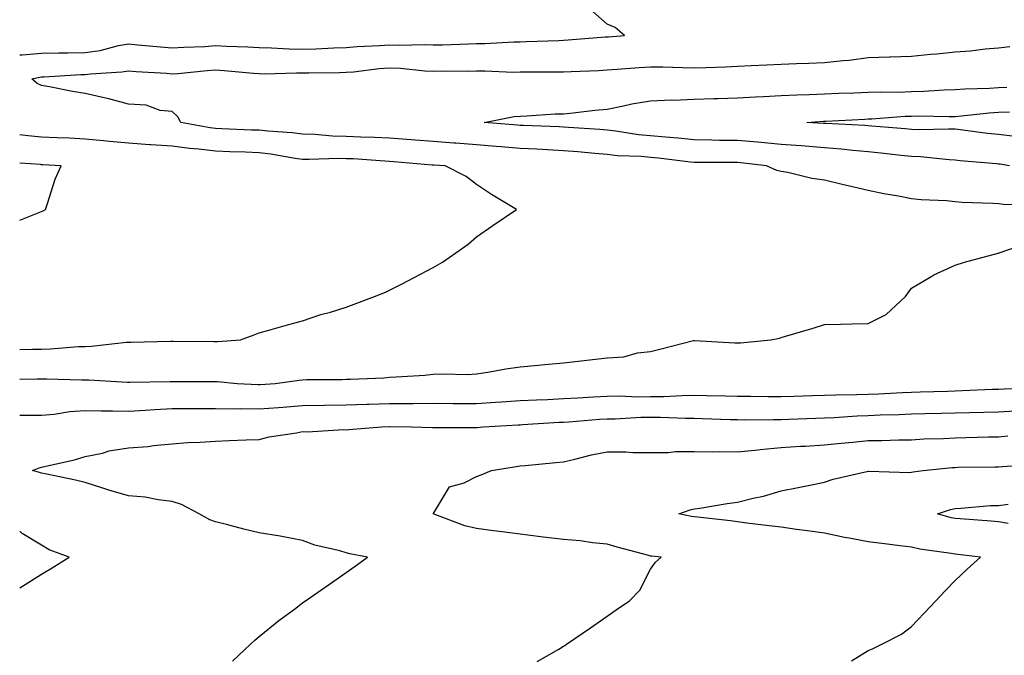
# Model space of a CAD drawing. Units: inches. Extents: x 950003 to 952643, y 7253018 to 7255658.
# Drawn here: x 950003 to 950229, y 7255319 to 7255466 of the extents above; entities that cross this region are included whole.
import ezdxf

# ---------------------------------------------------------------- set-up
doc = ezdxf.new("R2010")
doc.units = ezdxf.units.IN
doc.header["$MEASUREMENT"] = 0
doc.layers.add('Contour_95007253', color=7, linetype='Continuous', true_color=0x4f8424)

msp = doc.modelspace()

# ---------------------------------------------------------------- linework, layer by layer
at = {"layer": 'Contour_95007253'}
for points in [[(950003, 7255457.43, 3207), (950003.56, 7255457.43, 3207), (950008.05, 7255457.86, 3207), (950012.01, 7255457.96, 3207), (950014.05, 7255457.92, 3207), (950018.05, 7255458, 3207), (950021.48, 7255458.49, 3207), (950025.71, 7255459.58, 3207), (950028.05, 7255459.98, 3207), (950030.17, 7255459.8, 3207), (950035.4, 7255459.27, 3207), (950038.05, 7255459.06, 3207), (950040.73, 7255459.24, 3207), (950045.55, 7255459.42, 3207), (950048.05, 7255459.59, 3207), (950050.53, 7255459.44, 3207), (950055.43, 7255459.3, 3207), (950058.05, 7255459.14, 3207), (950060.89, 7255459.08, 3207), (950064.95, 7255458.82, 3207), (950068.05, 7255458.78, 3207), (950071.1, 7255458.87, 3207), (950075.22, 7255459.09, 3207), (950078.05, 7255459.18, 3207), (950080.59, 7255459.38, 3207), (950085.71, 7255459.58, 3207), (950088.05, 7255459.75, 3207), (950090.3, 7255459.67, 3207), (950095.95, 7255459.82, 3207), (950098.05, 7255459.73, 3207), (950100.2, 7255459.77, 3207), (950106.16, 7255460.03, 3207), (950108.05, 7255460.05, 3207), (950109.9, 7255460.07, 3207), (950116.59, 7255460.46, 3207), (950118.05, 7255460.47, 3207), (950119.47, 7255460.5, 3207), (950126.93, 7255460.8, 3207), (950128.05, 7255460.82, 3207), (950129.09, 7255460.88, 3207), (950137.71, 7255461.58, 3207), (950138.05, 7255461.61, 3207), (950138.34, 7255461.63, 3207), (950142.04, 7255461.92, 3207), (950139.89, 7255463.76, 3207), (950138.05, 7255464.51, 3207), (950134.12, 7255467.99, 3207)], [(950237.16, 7255422.81, 3206), (950229.15, 7255423.02, 3206), (950228.05, 7255423.17, 3206), (950226.69, 7255423.28, 3206), (950219.67, 7255423.54, 3206), (950218.05, 7255423.68, 3206), (950216.1, 7255423.87, 3206), (950210.26, 7255424.13, 3206), (950208.05, 7255424.38, 3206), (950205, 7255424.97, 3206), (950201.65, 7255425.52, 3206), (950198.05, 7255426.27, 3206), (950193.45, 7255427.32, 3206), (950192.39, 7255427.58, 3206), (950188.05, 7255428.62, 3206), (950185.13, 7255429, 3206), (950179.56, 7255430.41, 3206), (950178.05, 7255430.65, 3206), (950177.03, 7255430.9, 3206), (950174.66, 7255431.92, 3206), (950168.78, 7255432.65, 3206), (950168.05, 7255432.71, 3206), (950167.25, 7255432.72, 3206), (950158.82, 7255432.69, 3206), (950158.05, 7255432.7, 3206), (950157.18, 7255432.79, 3206), (950149.83, 7255433.7, 3206), (950148.05, 7255433.87, 3206), (950145.9, 7255434.07, 3206), (950140.4, 7255434.27, 3206), (950138.05, 7255434.52, 3206), (950135.21, 7255434.76, 3206), (950131.28, 7255435.15, 3206), (950128.05, 7255435.43, 3206), (950124.36, 7255435.61, 3206), (950121.9, 7255435.77, 3206), (950118.05, 7255435.96, 3206), (950113.66, 7255436.31, 3206), (950112.53, 7255436.4, 3206), (950108.05, 7255436.77, 3206), (950103.26, 7255437.13, 3206), (950102.8, 7255437.17, 3206), (950098.05, 7255437.55, 3206), (950093.99, 7255437.86, 3206), (950091.99, 7255437.98, 3206), (950088.05, 7255438.28, 3206), (950084.58, 7255438.45, 3206), (950081.43, 7255438.54, 3206), (950078.05, 7255438.7, 3206), (950074.91, 7255438.78, 3206), (950070.83, 7255439.14, 3206), (950068.05, 7255439.21, 3206), (950065.65, 7255439.52, 3206), (950060.08, 7255439.89, 3206), (950058.05, 7255440.12, 3206), (950056.31, 7255440.18, 3206), (950049.5, 7255440.47, 3206), (950048.05, 7255440.53, 3206), (950046.81, 7255440.68, 3206), (950040.06, 7255441.92, 3206), (950039.34, 7255443.21, 3206), (950038.05, 7255444.43, 3206), (950035.29, 7255444.68, 3206), (950032.06, 7255445.93, 3206), (950028.05, 7255446.12, 3206), (950023.51, 7255447.38, 3206), (950022.4, 7255447.57, 3206), (950018.05, 7255448.61, 3206), (950015.16, 7255449.03, 3206), (950009.87, 7255450.1, 3206), (950008.05, 7255450.4, 3206), (950007.03, 7255450.9, 3206), (950005.77, 7255451.92, 3206), (950007.63, 7255452.34, 3206), (950008.05, 7255452.38, 3206), (950008.52, 7255452.39, 3206), (950017.04, 7255452.93, 3206), (950018.05, 7255452.95, 3206), (950019.25, 7255453.12, 3206), (950026.45, 7255453.52, 3206), (950028.05, 7255453.8, 3206), (950029.78, 7255453.65, 3206), (950036.75, 7255453.22, 3206), (950038.05, 7255453.11, 3206), (950039.33, 7255453.2, 3206), (950046.08, 7255453.89, 3206), (950048.05, 7255454.02, 3206), (950050.03, 7255453.9, 3206), (950056.74, 7255453.23, 3206), (950058.05, 7255453.14, 3206), (950059.25, 7255453.12, 3206), (950066.64, 7255453.33, 3206), (950068.05, 7255453.31, 3206), (950069.48, 7255453.35, 3206), (950076.56, 7255453.41, 3206), (950078.05, 7255453.45, 3206), (950079.72, 7255453.59, 3206), (950085.67, 7255454.3, 3206), (950088.05, 7255454.48, 3206), (950090.52, 7255454.39, 3206), (950096.16, 7255453.81, 3206), (950098.05, 7255453.74, 3206), (950099.9, 7255453.77, 3206), (950106.25, 7255453.72, 3206), (950108.05, 7255453.75, 3206), (950109.9, 7255453.77, 3206), (950116.47, 7255453.5, 3206), (950118.05, 7255453.52, 3206), (950119.68, 7255453.55, 3206), (950126.44, 7255453.53, 3206), (950128.05, 7255453.56, 3206), (950129.79, 7255453.66, 3206), (950136.07, 7255453.9, 3206), (950138.05, 7255454.02, 3206), (950140.33, 7255454.2, 3206), (950145.42, 7255454.55, 3206), (950148.05, 7255454.74, 3206), (950150.82, 7255454.69, 3206), (950155.45, 7255454.52, 3206), (950158.05, 7255454.48, 3206), (950160.71, 7255454.58, 3206), (950165.24, 7255454.73, 3206), (950168.05, 7255454.84, 3206), (950171.13, 7255455, 3206), (950174.79, 7255455.18, 3206), (950178.05, 7255455.35, 3206), (950181.61, 7255455.48, 3206), (950184.43, 7255455.54, 3206), (950188.05, 7255455.69, 3206), (950192.33, 7255456.2, 3206), (950193.71, 7255456.26, 3206), (950198.05, 7255456.87, 3206), (950202.97, 7255457, 3206), (950203.14, 7255457.01, 3206), (950208.05, 7255457.14, 3206), (950212.37, 7255457.6, 3206), (950213.84, 7255457.71, 3206), (950218.05, 7255458.14, 3206), (950221.56, 7255458.41, 3206), (950224.96, 7255458.83, 3206), (950228.05, 7255459.1, 3206), (950230.61, 7255459.36, 3206)], [(950230.52, 7255431.92, 3205), (950228.42, 7255432.29, 3205), (950228.05, 7255432.34, 3205), (950227.58, 7255432.39, 3205), (950219.25, 7255433.12, 3205), (950218.05, 7255433.26, 3205), (950216.65, 7255433.32, 3205), (950210.13, 7255434, 3205), (950208.05, 7255434.08, 3205), (950205.65, 7255434.32, 3205), (950201.01, 7255434.88, 3205), (950198.05, 7255435.16, 3205), (950194.51, 7255435.46, 3205), (950191.89, 7255435.76, 3205), (950188.05, 7255436.06, 3205), (950183.54, 7255436.43, 3205), (950182.65, 7255436.52, 3205), (950178.05, 7255436.88, 3205), (950173.44, 7255437.31, 3205), (950172.62, 7255437.35, 3205), (950168.05, 7255437.74, 3205), (950163.92, 7255437.79, 3205), (950162.13, 7255437.84, 3205), (950158.05, 7255437.89, 3205), (950154.4, 7255438.27, 3205), (950151.47, 7255438.5, 3205), (950148.05, 7255438.84, 3205), (950145.23, 7255439.1, 3205), (950140.06, 7255439.91, 3205), (950138.05, 7255440.11, 3205), (950136.39, 7255440.26, 3205), (950129.2, 7255440.77, 3205), (950128.05, 7255440.87, 3205), (950127.04, 7255440.91, 3205), (950118.78, 7255441.19, 3205), (950118.05, 7255441.23, 3205), (950117.41, 7255441.28, 3205), (950109.76, 7255441.92, 3205), (950116.66, 7255443.31, 3205), (950118.05, 7255443.38, 3205), (950119.56, 7255443.43, 3205), (950126.1, 7255443.87, 3205), (950128.05, 7255443.93, 3205), (950130.27, 7255444.14, 3205), (950135.21, 7255444.76, 3205), (950138.05, 7255445.01, 3205), (950141.84, 7255445.71, 3205), (950143.76, 7255446.21, 3205), (950148.05, 7255446.88, 3205), (950152.88, 7255447.09, 3205), (950153.21, 7255447.08, 3205), (950158.05, 7255447.25, 3205), (950162.56, 7255447.41, 3205), (950163.57, 7255447.44, 3205), (950168.05, 7255447.58, 3205), (950172.15, 7255447.82, 3205), (950174.03, 7255447.9, 3205), (950178.05, 7255448.12, 3205), (950181.68, 7255448.29, 3205), (950184.47, 7255448.34, 3205), (950188.05, 7255448.49, 3205), (950191.34, 7255448.63, 3205), (950194.87, 7255448.74, 3205), (950198.05, 7255448.87, 3205), (950201, 7255448.97, 3205), (950205.05, 7255448.92, 3205), (950208.05, 7255449.01, 3205), (950210.89, 7255449.08, 3205), (950215.55, 7255449.42, 3205), (950218.05, 7255449.49, 3205), (950220.32, 7255449.65, 3205), (950225.92, 7255449.79, 3205), (950228.05, 7255449.93, 3205), (950229.93, 7255450.04, 3205)], [(950231.2, 7255438.77, 3204), (950228.05, 7255439.13, 3204), (950225.53, 7255439.4, 3204), (950219.84, 7255440.13, 3204), (950218.05, 7255440.34, 3204), (950216.53, 7255440.4, 3204), (950209.76, 7255440.21, 3204), (950208.05, 7255440.28, 3204), (950206.56, 7255440.43, 3204), (950198.94, 7255441.03, 3204), (950198.05, 7255441.12, 3204), (950197.31, 7255441.18, 3204), (950188.32, 7255441.65, 3204), (950188.05, 7255441.67, 3204), (950187.82, 7255441.69, 3204), (950183.98, 7255441.92, 3204), (950187.78, 7255442.19, 3204), (950188.05, 7255442.2, 3204), (950188.34, 7255442.21, 3204), (950197.26, 7255442.71, 3204), (950198.05, 7255442.75, 3204), (950198.91, 7255442.78, 3204), (950206.6, 7255443.37, 3204), (950208.05, 7255443.4, 3204), (950209.57, 7255443.44, 3204), (950216.7, 7255443.27, 3204), (950218.05, 7255443.31, 3204), (950219.54, 7255443.41, 3204), (950225.85, 7255444.12, 3204), (950228.05, 7255444.25, 3204), (950230.52, 7255444.39, 3204)], [(950048.05, 7255391.54, 3207), (950048.44, 7255391.53, 3207), (950053.77, 7255391.92, 3207), (950056.87, 7255393.1, 3207), (950058.05, 7255393.54, 3207), (950060.28, 7255394.15, 3207), (950064.56, 7255395.41, 3207), (950068.05, 7255396.3, 3207), (950072.22, 7255397.75, 3207), (950074.46, 7255398.33, 3207), (950078.05, 7255399.43, 3207), (950079.87, 7255400.1, 3207), (950084.59, 7255401.92, 3207), (950087.07, 7255402.9, 3207), (950088.05, 7255403.32, 3207), (950090.96, 7255404.83, 3207), (950093.71, 7255406.26, 3207), (950098.05, 7255408.57, 3207), (950100.2, 7255409.77, 3207), (950103.25, 7255411.92, 3207), (950106.07, 7255413.9, 3207), (950108.05, 7255415.64, 3207), (950111.74, 7255418.23, 3207), (950117.18, 7255421.92, 3207), (950111.45, 7255425.32, 3207), (950108.05, 7255427.66, 3207), (950105.61, 7255429.48, 3207), (950100.83, 7255431.92, 3207), (950098.22, 7255432.09, 3207), (950098.05, 7255432.1, 3207), (950097.85, 7255432.12, 3207), (950089.02, 7255432.89, 3207), (950088.05, 7255432.96, 3207), (950086.96, 7255433.01, 3207), (950079.65, 7255433.52, 3207), (950078.05, 7255433.59, 3207), (950076.33, 7255433.64, 3207), (950069.52, 7255433.39, 3207), (950068.05, 7255433.43, 3207), (950066.31, 7255433.66, 3207), (950060.76, 7255434.63, 3207), (950058.05, 7255434.94, 3207), (950054.92, 7255435.05, 3207), (950051.31, 7255435.18, 3207), (950048.05, 7255435.31, 3207), (950044.2, 7255435.77, 3207), (950042.04, 7255435.91, 3207), (950038.05, 7255436.44, 3207), (950033.18, 7255436.79, 3207), (950032.93, 7255436.8, 3207), (950028.05, 7255437.16, 3207), (950023.67, 7255437.54, 3207), (950022.27, 7255437.7, 3207), (950018.05, 7255438.08, 3207), (950014.4, 7255438.27, 3207), (950011.59, 7255438.38, 3207), (950008.05, 7255438.55, 3207), (950004.96, 7255438.83, 3207), (950003, 7255439.08, 3207)], [(950003, 7255419.42, 3208), (950007.24, 7255421.11, 3208), (950008.05, 7255421.42, 3208), (950008.38, 7255421.59, 3208), (950008.92, 7255421.92, 3208), (950009.43, 7255423.3, 3208), (950011.12, 7255428.85, 3208), (950012.51, 7255431.92, 3208), (950008.31, 7255432.18, 3208), (950008.05, 7255432.19, 3208), (950007.75, 7255432.22, 3208), (950003, 7255432.54, 3208)], [(950058.05, 7255381.65, 3206), (950058.3, 7255381.67, 3206), (950061.7, 7255381.92, 3206), (950067.28, 7255382.69, 3206), (950068.05, 7255382.76, 3206), (950068.93, 7255382.8, 3206), (950077.16, 7255382.81, 3206), (950078.05, 7255382.85, 3206), (950079.05, 7255382.92, 3206), (950086.75, 7255383.22, 3206), (950088.05, 7255383.32, 3206), (950089.57, 7255383.44, 3206), (950096.13, 7255383.84, 3206), (950098.05, 7255384.02, 3206), (950100.25, 7255384.12, 3206), (950106, 7255383.97, 3206), (950108.05, 7255384.08, 3206), (950110.6, 7255384.47, 3206), (950114.74, 7255385.23, 3206), (950118.05, 7255385.69, 3206), (950122.23, 7255386.1, 3206), (950123.73, 7255386.24, 3206), (950128.05, 7255386.67, 3206), (950132.77, 7255387.2, 3206), (950133.4, 7255387.27, 3206), (950138.05, 7255387.79, 3206), (950141.92, 7255388.05, 3206), (950145.07, 7255388.94, 3206), (950148.05, 7255389.24, 3206), (950150.2, 7255389.77, 3206), (950157.9, 7255391.77, 3206), (950158.05, 7255391.81, 3206), (950158.17, 7255391.8, 3206), (950167.4, 7255391.27, 3206), (950168.05, 7255391.24, 3206), (950168.72, 7255391.25, 3206), (950175.65, 7255391.92, 3206), (950177.67, 7255392.3, 3206), (950178.05, 7255392.43, 3206), (950178.79, 7255392.66, 3206), (950185.39, 7255394.58, 3206), (950188.05, 7255395.49, 3206), (950191.69, 7255395.56, 3206), (950194.36, 7255395.61, 3206), (950198.05, 7255395.68, 3206), (950202.18, 7255397.79, 3206), (950206.61, 7255401.92, 3206), (950207.26, 7255402.71, 3206), (950208.05, 7255403.84, 3206), (950212.71, 7255406.58, 3206), (950213.13, 7255406.84, 3206), (950218.05, 7255409.12, 3206), (950220.2, 7255409.77, 3206), (950227.98, 7255411.85, 3206), (950228.05, 7255411.87, 3206), (950228.08, 7255411.89, 3206), (950228.2, 7255411.92, 3206), (950235.52, 7255414.45, 3206)], [(950003, 7255389.7, 3207), (950005.91, 7255389.78, 3207), (950008.05, 7255389.82, 3207), (950010.11, 7255389.86, 3207), (950016.52, 7255390.39, 3207), (950018.05, 7255390.43, 3207), (950019.51, 7255390.46, 3207), (950027.54, 7255391.41, 3207), (950028.05, 7255391.42, 3207), (950028.54, 7255391.43, 3207), (950037.73, 7255391.6, 3207), (950038.37, 7255391.6, 3207), (950047.67, 7255391.54, 3207), (950048.05, 7255391.54, 3207)], [(950003, 7255382.91, 3206), (950007.01, 7255382.96, 3206), (950008.05, 7255382.97, 3206), (950009.13, 7255383, 3206), (950017.26, 7255382.71, 3206), (950018.05, 7255382.73, 3206), (950018.88, 7255382.75, 3206), (950027.77, 7255382.2, 3206), (950028.05, 7255382.21, 3206), (950028.35, 7255382.22, 3206), (950037.61, 7255382.36, 3206), (950038.49, 7255382.36, 3206), (950047.62, 7255382.35, 3206), (950048.05, 7255382.35, 3206), (950048.47, 7255382.34, 3206), (950052.97, 7255381.92, 3206), (950057.79, 7255381.66, 3206), (950058.05, 7255381.65, 3206)], [(950003, 7255374.58, 3205), (950005.39, 7255374.58, 3205), (950008.05, 7255374.6, 3205), (950010.96, 7255374.83, 3205), (950014.5, 7255375.47, 3205), (950018.05, 7255375.71, 3205), (950021.75, 7255375.62, 3205), (950024.35, 7255375.62, 3205), (950028.05, 7255375.53, 3205), (950031.87, 7255375.74, 3205), (950034.04, 7255375.93, 3205), (950038.05, 7255376.13, 3205), (950042.28, 7255376.15, 3205), (950043.81, 7255376.16, 3205), (950048.05, 7255376.18, 3205), (950052.22, 7255376.09, 3205), (950053.85, 7255376.12, 3205), (950058.05, 7255376.04, 3205), (950062.51, 7255376.38, 3205), (950063.5, 7255376.47, 3205), (950068.05, 7255376.82, 3205), (950073.04, 7255376.91, 3205), (950073.06, 7255376.91, 3205), (950078.05, 7255377, 3205), (950082.84, 7255377.13, 3205), (950083.26, 7255377.13, 3205), (950088.05, 7255377.27, 3205), (950092.67, 7255377.3, 3205), (950093.45, 7255377.32, 3205), (950098.05, 7255377.35, 3205), (950102.65, 7255377.32, 3205), (950103.45, 7255377.32, 3205), (950108.05, 7255377.29, 3205), (950112.4, 7255377.57, 3205), (950113.8, 7255377.67, 3205), (950118.05, 7255377.96, 3205), (950121.83, 7255378.14, 3205), (950124.37, 7255378.24, 3205), (950128.05, 7255378.41, 3205), (950131.34, 7255378.63, 3205), (950134.92, 7255378.8, 3205), (950138.05, 7255378.98, 3205), (950140.95, 7255379.02, 3205), (950144.99, 7255378.86, 3205), (950148.05, 7255378.9, 3205), (950151.06, 7255378.91, 3205), (950155.29, 7255379.16, 3205), (950158.05, 7255379.18, 3205), (950160.86, 7255379.11, 3205), (950165.2, 7255379.07, 3205), (950168.05, 7255379, 3205), (950170.98, 7255378.99, 3205), (950175.05, 7255378.92, 3205), (950178.05, 7255378.92, 3205), (950180.96, 7255379.01, 3205), (950185.25, 7255379.12, 3205), (950188.05, 7255379.21, 3205), (950190.66, 7255379.31, 3205), (950195.46, 7255379.33, 3205), (950198.05, 7255379.43, 3205), (950200.44, 7255379.53, 3205), (950205.96, 7255379.83, 3205), (950208.05, 7255379.92, 3205), (950210, 7255379.97, 3205), (950216.29, 7255380.16, 3205), (950218.05, 7255380.21, 3205), (950219.71, 7255380.26, 3205), (950226.68, 7255380.55, 3205), (950228.05, 7255380.59, 3205), (950229.31, 7255380.66, 3205), (950237.09, 7255380.96, 3205)], [(950051.94, 7255318.03, 3204), (950056.08, 7255321.92, 3204), (950057.07, 7255322.9, 3204), (950058.05, 7255323.73, 3204), (950062.6, 7255327.37, 3204), (950066.14, 7255330.01, 3204), (950068.05, 7255331.45, 3204), (950068.32, 7255331.65, 3204), (950068.72, 7255331.92, 3204), (950074.21, 7255335.76, 3204), (950078.05, 7255338.43, 3204), (950080.1, 7255339.87, 3204), (950082.93, 7255341.92, 3204), (950078.88, 7255342.75, 3204), (950078.05, 7255342.93, 3204), (950076.59, 7255343.38, 3204), (950070.82, 7255344.69, 3204), (950068.05, 7255345.8, 3204), (950063.29, 7255346.68, 3204), (950062.9, 7255346.77, 3204), (950058.05, 7255347.55, 3204), (950054.51, 7255348.38, 3204), (950050.53, 7255349.44, 3204), (950048.05, 7255350.05, 3204), (950046.68, 7255350.55, 3204), (950044.26, 7255351.92, 3204), (950040.22, 7255354.09, 3204), (950038.05, 7255354.79, 3204), (950034.82, 7255355.15, 3204), (950031.88, 7255355.75, 3204), (950028.05, 7255356.09, 3204), (950023.5, 7255357.37, 3204), (950022.12, 7255357.85, 3204), (950018.05, 7255359.12, 3204), (950015.83, 7255359.7, 3204), (950008.88, 7255361.09, 3204), (950008.05, 7255361.29, 3204), (950007.56, 7255361.43, 3204), (950005.93, 7255361.92, 3204), (950007.44, 7255362.53, 3204), (950008.05, 7255362.62, 3204), (950009.01, 7255362.88, 3204), (950015.62, 7255364.35, 3204), (950018.05, 7255365.07, 3204), (950022.02, 7255365.89, 3204), (950023.55, 7255366.42, 3204), (950028.05, 7255367.08, 3204), (950032.56, 7255367.41, 3204), (950033.73, 7255367.6, 3204), (950038.05, 7255367.98, 3204), (950041.65, 7255368.32, 3204), (950044.5, 7255368.37, 3204), (950048.05, 7255368.65, 3204), (950051.18, 7255368.79, 3204), (950055.03, 7255368.9, 3204), (950058.05, 7255369.03, 3204), (950060.34, 7255369.63, 3204), (950066.66, 7255370.53, 3204), (950068.05, 7255370.83, 3204), (950069.2, 7255370.77, 3204), (950077.43, 7255371.3, 3204), (950078.05, 7255371.26, 3204), (950078.68, 7255371.29, 3204), (950086.16, 7255371.92, 3204), (950087.98, 7255371.99, 3204), (950088.12, 7255371.99, 3204), (950093.1, 7255371.92, 3204), (950097.9, 7255371.77, 3204), (950098.05, 7255371.77, 3204), (950098.19, 7255371.78, 3204), (950107.88, 7255371.75, 3204), (950108.05, 7255371.75, 3204), (950108.2, 7255371.77, 3204), (950109.52, 7255371.92, 3204), (950117.58, 7255372.39, 3204), (950118.05, 7255372.42, 3204), (950118.58, 7255372.45, 3204), (950127, 7255372.97, 3204), (950128.05, 7255373.03, 3204), (950129.23, 7255373.1, 3204), (950136.3, 7255373.67, 3204), (950138.05, 7255373.78, 3204), (950139.92, 7255373.8, 3204), (950145.82, 7255374.15, 3204), (950148.05, 7255374.17, 3204), (950150.31, 7255374.18, 3204), (950156.07, 7255373.9, 3204), (950158.05, 7255373.91, 3204), (950159.99, 7255373.86, 3204), (950166.35, 7255373.62, 3204), (950168.05, 7255373.58, 3204), (950169.7, 7255373.57, 3204), (950176.33, 7255373.64, 3204), (950178.05, 7255373.64, 3204), (950179.83, 7255373.7, 3204), (950186.02, 7255373.95, 3204), (950188.05, 7255374.02, 3204), (950190.23, 7255374.1, 3204), (950195.5, 7255374.47, 3204), (950198.05, 7255374.57, 3204), (950200.8, 7255374.67, 3204), (950205.19, 7255374.78, 3204), (950208.05, 7255374.9, 3204), (950211.11, 7255374.98, 3204), (950214.92, 7255375.05, 3204), (950218.05, 7255375.13, 3204), (950221.37, 7255375.24, 3204), (950224.67, 7255375.3, 3204), (950228.05, 7255375.41, 3204), (950231.75, 7255375.62, 3204)], [(950121.97, 7255318, 3203), (950126.95, 7255320.82, 3203), (950128.05, 7255321.47, 3203), (950128.31, 7255321.66, 3203), (950128.71, 7255321.92, 3203), (950134.25, 7255325.72, 3203), (950138.05, 7255328.38, 3203), (950140.12, 7255329.85, 3203), (950143.17, 7255331.92, 3203), (950145.6, 7255334.37, 3203), (950148.05, 7255339.2, 3203), (950149.18, 7255340.79, 3203), (950150.44, 7255341.92, 3203), (950148.29, 7255342.16, 3203), (950148.05, 7255342.21, 3203), (950147.65, 7255342.32, 3203), (950140.38, 7255344.25, 3203), (950138.05, 7255344.95, 3203), (950134.71, 7255345.26, 3203), (950131.82, 7255345.69, 3203), (950128.05, 7255345.99, 3203), (950123.38, 7255346.59, 3203), (950122.79, 7255346.66, 3203), (950118.05, 7255347.26, 3203), (950113.91, 7255347.78, 3203), (950111.93, 7255348.04, 3203), (950108.05, 7255348.53, 3203), (950105.31, 7255349.18, 3203), (950098.07, 7255351.92, 3203), (950098.11, 7255351.98, 3203), (950101.81, 7255358.16, 3203), (950105.19, 7255359.06, 3203), (950108.05, 7255360.54, 3203), (950109.06, 7255360.91, 3203), (950111.46, 7255361.92, 3203), (950117.15, 7255362.82, 3203), (950118.05, 7255362.94, 3203), (950119.18, 7255363.05, 3203), (950126.25, 7255363.72, 3203), (950128.05, 7255363.91, 3203), (950130.6, 7255364.47, 3203), (950134.46, 7255365.51, 3203), (950138.05, 7255366.2, 3203), (950142.34, 7255366.21, 3203), (950143.95, 7255366.02, 3203), (950148.05, 7255366.03, 3203), (950152.19, 7255366.06, 3203), (950153.73, 7255366.24, 3203), (950158.05, 7255366.26, 3203), (950162.33, 7255366.2, 3203), (950163.71, 7255366.26, 3203), (950168.05, 7255366.2, 3203), (950172.8, 7255366.67, 3203), (950173.23, 7255366.74, 3203), (950178.05, 7255367.15, 3203), (950182.52, 7255367.45, 3203), (950183.64, 7255367.51, 3203), (950188.05, 7255367.79, 3203), (950191.82, 7255368.15, 3203), (950194.54, 7255368.41, 3203), (950198.05, 7255368.76, 3203), (950201.18, 7255368.79, 3203), (950205.05, 7255368.92, 3203), (950208.05, 7255368.96, 3203), (950210.83, 7255369.14, 3203), (950215.39, 7255369.26, 3203), (950218.05, 7255369.43, 3203), (950220.5, 7255369.47, 3203), (950225.75, 7255369.62, 3203), (950228.05, 7255369.65, 3203), (950230.14, 7255369.83, 3203)], [(950194.25, 7255318.12, 3202), (950198.05, 7255320.47, 3202), (950199.07, 7255320.9, 3202), (950201.23, 7255321.92, 3202), (950205.73, 7255324.24, 3202), (950208.05, 7255326.03, 3202), (950210.92, 7255329.05, 3202), (950213.65, 7255331.92, 3202), (950215.76, 7255334.21, 3202), (950218.05, 7255336.56, 3202), (950220.8, 7255339.17, 3202), (950223.91, 7255341.92, 3202), (950218.69, 7255342.56, 3202), (950218.05, 7255342.62, 3202), (950217.17, 7255342.8, 3202), (950209.93, 7255343.8, 3202), (950208.05, 7255344.23, 3202), (950205.42, 7255344.55, 3202), (950201.2, 7255345.07, 3202), (950198.05, 7255345.45, 3202), (950193.66, 7255346.31, 3202), (950192.59, 7255346.46, 3202), (950188.05, 7255347.5, 3202), (950184.15, 7255348.02, 3202), (950181.62, 7255348.35, 3202), (950178.05, 7255348.82, 3202), (950175.32, 7255349.19, 3202), (950170.16, 7255349.81, 3202), (950168.05, 7255350.08, 3202), (950166.42, 7255350.29, 3202), (950158.82, 7255351.15, 3202), (950158.05, 7255351.25, 3202), (950157.46, 7255351.33, 3202), (950154.5, 7255351.92, 3202), (950157.15, 7255352.82, 3202), (950158.05, 7255353.04, 3202), (950159.35, 7255353.22, 3202), (950165.65, 7255354.32, 3202), (950168.05, 7255354.61, 3202), (950171.65, 7255355.52, 3202), (950174, 7255355.97, 3202), (950178.05, 7255357.2, 3202), (950181.97, 7255358, 3202), (950184.64, 7255358.51, 3202), (950188.05, 7255359.2, 3202), (950190.04, 7255359.93, 3202), (950197.77, 7255361.64, 3202), (950198.05, 7255361.71, 3202), (950198.24, 7255361.73, 3202), (950207.58, 7255361.45, 3202), (950208.05, 7255361.48, 3202), (950208.4, 7255361.57, 3202), (950210.73, 7255361.92, 3202), (950217.4, 7255362.57, 3202), (950218.05, 7255362.61, 3202), (950218.75, 7255362.62, 3202), (950227.26, 7255362.71, 3202), (950228.05, 7255362.73, 3202), (950228.93, 7255362.8, 3202), (950236.61, 7255363.36, 3202)], [(950230.27, 7255349.7, 3201), (950228.05, 7255350.05, 3201), (950226.36, 7255350.23, 3201), (950219.23, 7255350.74, 3201), (950218.05, 7255350.86, 3201), (950217.16, 7255351.03, 3201), (950213.99, 7255351.92, 3201), (950217.02, 7255352.95, 3201), (950218.05, 7255353.18, 3201), (950219.38, 7255353.25, 3201), (950226.17, 7255353.8, 3201), (950228.05, 7255353.87, 3201), (950230.28, 7255354.15, 3201)], [(950003, 7255334.92, 3205), (950004.27, 7255335.7, 3205), (950008.05, 7255338.02, 3205), (950010.43, 7255339.54, 3205), (950014.39, 7255341.92, 3205), (950009.78, 7255343.65, 3205), (950008.05, 7255344.69, 3205), (950003.56, 7255347.43, 3205), (950003, 7255347.95, 3205)]]:
    msp.add_polyline3d(points, dxfattribs=at)

doc.saveas('drawing.dxf')
